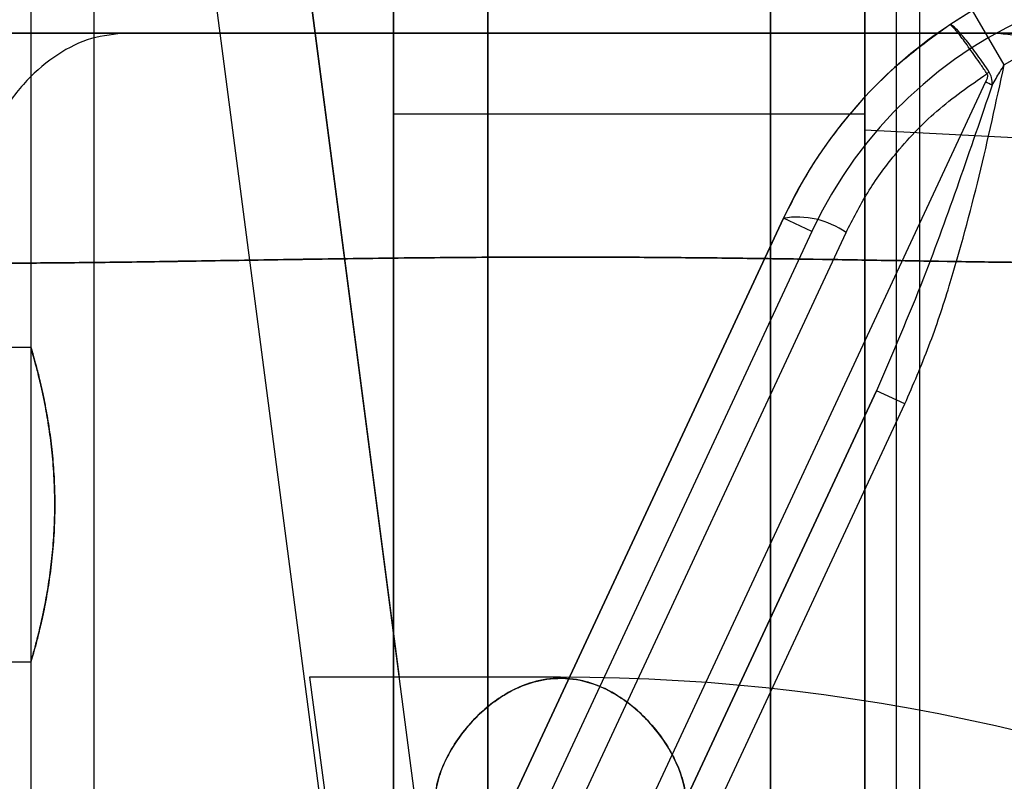
# Model space of a CAD drawing. Units: millimetres. Extents: x 20775 to 26968, y 27920 to 34655.
# Drawn here: x 22855 to 22886, y 30481 to 30505 of the extents above; entities that cross this region are included whole.
import ezdxf

# ---------------------------------------------------------------- set-up
doc = ezdxf.new("R2010")
doc.units = ezdxf.units.MM
doc.header["$LTSCALE"] = 200
doc.layers.add('OTWORY_MONTAŻOWE', color=1, linetype='Continuous')

msp = doc.modelspace()

# ---------------------------------------------------------------- linework, layer by layer
at = {"color": 7, "linetype": 'Continuous', "lineweight": 25}
for p, q in [((22869.656, 30468.693), (22869.656, 31174.693)), ((22878.656, 31174.693), (22878.656, 30468.693)), ((22866.656, 31173.693), (22866.656, 30469.693)), ((22881.656, 30469.693), (22881.656, 31173.693)), ((22855.113, 31171.693), (22855.113, 30471.693)), ((22855.113, 31171.693), (22855.113, 30471.693)), ((22857.113, 31171.693), (22857.113, 30471.693)), ((22857.113, 31171.693), (22857.113, 30471.693)), ((22861.617, 30524.202), (22866.836, 30484.193)), ((22868.676, 30470.082), (22861.617, 30524.202)), ((22865.824, 30468.752), (22858.642, 30523.814)), ((22881.656, 30501.612), (22881.656, 30508.612)), ((22881.656, 30501.612), (22881.656, 30508.612)), ((22866.656, 30502.112), (22866.656, 30508.112)), ((22866.656, 30502.112), (22866.656, 30508.112)), ((22881.656, 30502.112), (22881.656, 30508.112)), ((22881.656, 30502.112), (22881.656, 30508.112)), ((22881.656, 30472.8), (22881.656, 30507.863)), ((22882.647, 30508.008), (22882.647, 30472.945)), ((22883.406, 30472.946), (22883.406, 30508.009)), ((22866.656, 30469.693), (22866.656, 30506.693)), ((22869.656, 30506.693), (22869.656, 30468.693)), ((22878.656, 30468.693), (22878.656, 30506.693)), ((22881.656, 30506.693), (22881.656, 30469.693)), ((22885.083, 30505.402), (22884.357, 30504.949)), ((22886.093, 30503.676), (22885.083, 30505.402)), ((22855.113, 30504.684), (22855.113, 30494.679)), ((22855.113, 30504.684), (22855.113, 30494.679)), ((22855.113, 30504.684), (22888.8, 30504.684)), ((22855.113, 30504.684), (22888.8, 30504.684)), ((22885.497, 30503.13), (22871.385, 30472.865)), ((22866.656, 30502.112), (22881.656, 30502.112)), ((22866.656, 30502.112), (22881.656, 30502.112)), ((22881.656, 30501.612), (22887.656, 30501.297)), ((22881.656, 30501.612), (22887.656, 30501.297)), ((22864.145, 30466.805), (22879.062, 30498.794)), ((22879.062, 30498.794), (22866.534, 30471.927)), ((22879.968, 30498.371), (22879.062, 30498.794)), ((22879.968, 30498.371), (22865.446, 30467.229)), ((22869.14, 30472.785), (22881.055, 30498.336)), ((22855.114, 30494.684), (22844.211, 30494.684)), ((22855.114, 30494.684), (22844.211, 30494.684)), ((22873.053, 30474.077), (22882.02, 30493.307)), ((22882.02, 30493.307), (22874.422, 30477.013)), ((22882.926, 30492.884), (22882.02, 30493.307)), ((22875.328, 30476.59), (22882.926, 30492.884)), ((22843.4, 30484.684), (22855.113, 30484.684)), ((22843.4, 30484.684), (22855.113, 30484.684)), ((22855.113, 30484.684), (22855.113, 30469.684)), ((22855.113, 30484.684), (22855.113, 30469.684)), ((22871.963, 30484.193), (22863.983, 30484.193)), ((22863.983, 30484.193), (22864.505, 30480.193)), ((22866.836, 30484.193), (22863.983, 30484.193)), ((22871.963, 30484.193), (22866.836, 30484.193))]:
    msp.add_line(p, q, dxfattribs=at)
for centre, radius, start, end in [((22892.656, 30492.454), 15, 70, 155), ((22892.656, 30492.454), 14, 70.1032, 155), ((22892.656, 30492.454), 13, 70.2187, 120.324), ((22907.826, 30469.934), 40.202, 123.536, 123.6661), ((22877.853, 30486.733), 18.091, 64.2654, 65.004), ((22879.5, 30496.13), 2.7, 54.8212, 99.3395), ((22871.963, 30421.693), 62.5, 35.78322, 90), ((22871.963, 30421.693), 62.5, 35.78322, 90)]:
    msp.add_arc(centre, radius, start, end, dxfattribs=at)
for points, knots in [([(22884.357, 30504.949), (22883.733, 30504.494), (22882.469, 30503.571), (22881.013, 30501.977), (22879.864, 30500.372), (22879.33, 30499.322), (22879.062, 30498.794)], [0, 0, 0, 0, 0.279752, 0.566867, 0.781818, 1, 1, 1, 1]), ([(22885.616, 30503.444), (22885.489, 30503.629), (22885.235, 30503.998), (22884.875, 30504.467), (22884.583, 30504.804), (22884.422, 30504.944), (22884.37, 30504.956), (22884.358, 30504.95), (22884.357, 30504.949)], [0, 0, 0, 0, 0.21804, 0.43608, 0.654135, 0.872228, 0.98522, 1, 1, 1, 1]), ([(22885.54, 30503.393), (22885.476, 30503.489), (22885.288, 30503.771), (22884.98, 30504.211), (22884.669, 30504.63), (22884.446, 30504.897), (22884.371, 30504.956), (22884.358, 30504.95), (22884.357, 30504.949)], [0, 0, 0, 0, 0.112264, 0.330405, 0.548669, 0.766955, 0.98522, 1, 1, 1, 1]), ([(22858.164, 30504.684), (22857.722, 30504.684), (22856.834, 30504.684), (22855.687, 30504.684), (22854.687, 30504.684), (22853.86, 30504.684), (22853.207, 30504.684), (22852.739, 30504.684), (22852.454, 30504.684), (22852.357, 30504.684), (22852.447, 30504.684), (22852.729, 30504.684), (22853.197, 30504.684), (22853.85, 30504.684), (22854.677, 30504.684), (22855.679, 30504.684), (22856.829, 30504.684), (22857.72, 30504.684), (22858.164, 30504.684)], [0, 0, 0, 0, 0.062144, 0.124643, 0.186968, 0.249305, 0.311567, 0.374212, 0.436833, 0.499455, 0.562147, 0.624637, 0.687209, 0.749709, 0.81248, 0.874913, 0.937591, 1, 1, 1, 1]), ([(22858.164, 30504.684), (22857.722, 30504.684), (22856.834, 30504.684), (22855.687, 30504.684), (22854.687, 30504.684), (22853.86, 30504.684), (22853.207, 30504.684), (22852.739, 30504.684), (22852.454, 30504.684), (22852.357, 30504.684), (22852.447, 30504.684), (22852.729, 30504.684), (22853.197, 30504.684), (22853.85, 30504.684), (22854.677, 30504.684), (22855.679, 30504.684), (22856.829, 30504.684), (22857.72, 30504.684), (22858.164, 30504.684)], [0, 0, 0, 0, 0.062144, 0.124643, 0.186968, 0.249305, 0.311567, 0.374212, 0.436833, 0.499455, 0.562147, 0.624637, 0.687209, 0.749709, 0.81248, 0.874913, 0.937591, 1, 1, 1, 1]), ([(22858.164, 30504.684), (22857.787, 30504.65), (22857.033, 30504.581), (22855.951, 30504.046), (22854.963, 30503.225), (22854.1, 30502.091), (22853.412, 30500.696), (22852.921, 30499.091), (22852.803, 30497.94), (22852.744, 30497.365)], [0, 0, 0, 0, 0.1399954, 0.2800313, 0.420003, 0.5600243, 0.7067551, 0.8533792, 1, 1, 1, 1]), ([(22858.164, 30504.684), (22857.787, 30504.65), (22857.033, 30504.581), (22855.951, 30504.046), (22854.963, 30503.225), (22854.1, 30502.091), (22853.412, 30500.696), (22852.921, 30499.091), (22852.803, 30497.94), (22852.744, 30497.365)], [0, 0, 0, 0, 0.139995, 0.280031, 0.420003, 0.560024, 0.706755, 0.853379, 1, 1, 1, 1]), ([(22858.164, 30504.684), (22857.787, 30504.65), (22857.033, 30504.581), (22855.951, 30504.046), (22854.963, 30503.225), (22854.1, 30502.091), (22853.412, 30500.696), (22852.921, 30499.091), (22852.803, 30497.94), (22852.744, 30497.365)], [0, 0, 0, 0, 0.139995, 0.280031, 0.420003, 0.560024, 0.706755, 0.853379, 1, 1, 1, 1]), ([(22858.164, 30504.684), (22857.787, 30504.65), (22857.033, 30504.581), (22855.951, 30504.046), (22854.963, 30503.225), (22854.1, 30502.091), (22853.412, 30500.696), (22852.921, 30499.091), (22852.803, 30497.94), (22852.744, 30497.365)], [0, 0, 0, 0, 0.139995, 0.280031, 0.420003, 0.560024, 0.706755, 0.853379, 1, 1, 1, 1]), ([(22885.761, 30504.684), (22885.122, 30504.684), (22883.839, 30504.684), (22881.679, 30504.684), (22879.385, 30504.684), (22876.978, 30504.684), (22874.489, 30504.684), (22871.956, 30504.684), (22869.423, 30504.684), (22866.933, 30504.684), (22864.528, 30504.684), (22862.237, 30504.684), (22860.081, 30504.684), (22858.801, 30504.684), (22858.164, 30504.684)], [0, 0, 0, 0, 0.083127, 0.167075, 0.25033, 0.333613, 0.416755, 0.500208, 0.583668, 0.666831, 0.750165, 0.83331, 0.917016, 1, 1, 1, 1]), ([(22885.761, 30504.684), (22885.124, 30504.684), (22883.844, 30504.684), (22881.688, 30504.684), (22879.397, 30504.684), (22876.992, 30504.684), (22874.502, 30504.684), (22871.969, 30504.684), (22869.436, 30504.684), (22866.947, 30504.684), (22864.54, 30504.684), (22862.246, 30504.684), (22860.086, 30504.684), (22858.803, 30504.684), (22858.164, 30504.684)], [0, 0, 0, 0, 0.082984, 0.16669, 0.249835, 0.333169, 0.416332, 0.499792, 0.583245, 0.666387, 0.74967, 0.832925, 0.916873, 1, 1, 1, 1]), ([(22885.761, 30504.684), (22885.122, 30504.684), (22883.839, 30504.684), (22881.679, 30504.684), (22879.385, 30504.684), (22876.978, 30504.684), (22874.489, 30504.684), (22871.956, 30504.684), (22869.423, 30504.684), (22866.933, 30504.684), (22864.528, 30504.684), (22862.237, 30504.684), (22860.081, 30504.684), (22858.801, 30504.684), (22858.164, 30504.684)], [0, 0, 0, 0, 0.083127, 0.167075, 0.25033, 0.333613, 0.416755, 0.500208, 0.583668, 0.666831, 0.750165, 0.83331, 0.917016, 1, 1, 1, 1]), ([(22885.761, 30504.684), (22885.124, 30504.684), (22883.844, 30504.684), (22881.688, 30504.684), (22879.397, 30504.684), (22876.992, 30504.684), (22874.502, 30504.684), (22871.969, 30504.684), (22869.436, 30504.684), (22866.947, 30504.684), (22864.54, 30504.684), (22862.246, 30504.684), (22860.086, 30504.684), (22858.803, 30504.684), (22858.164, 30504.684)], [0, 0, 0, 0, 0.082984, 0.16669, 0.249835, 0.333169, 0.416332, 0.499792, 0.583245, 0.666387, 0.74967, 0.832925, 0.916873, 1, 1, 1, 1]), ([(22891.181, 30497.365), (22891.126, 30497.914), (22891.016, 30499.013), (22890.563, 30500.554), (22889.919, 30501.929), (22889.08, 30503.101), (22888.074, 30503.985), (22886.946, 30504.57), (22886.156, 30504.646), (22885.761, 30504.684)], [0, 0, 0, 0, 0.139982, 0.279961, 0.420038, 0.560081, 0.706685, 0.853363, 1, 1, 1, 1]), ([(22885.761, 30504.684), (22886.203, 30504.684), (22887.091, 30504.684), (22888.238, 30504.684), (22889.239, 30504.684), (22890.066, 30504.684), (22890.718, 30504.684), (22891.186, 30504.684), (22891.473, 30504.684), (22891.57, 30504.684), (22891.478, 30504.684), (22891.194, 30504.684), (22890.726, 30504.684), (22890.075, 30504.684), (22889.249, 30504.684), (22888.246, 30504.684), (22887.096, 30504.684), (22886.205, 30504.684), (22885.761, 30504.684)], [0, 0, 0, 0, 0.062123, 0.124682, 0.186998, 0.249245, 0.311536, 0.374304, 0.437043, 0.499552, 0.561914, 0.624514, 0.687361, 0.749793, 0.812348, 0.874802, 0.937641, 1, 1, 1, 1]), ([(22891.181, 30497.365), (22891.126, 30497.914), (22891.016, 30499.013), (22890.563, 30500.554), (22889.919, 30501.929), (22889.08, 30503.101), (22888.074, 30503.985), (22886.946, 30504.57), (22886.156, 30504.646), (22885.761, 30504.684)], [0, 0, 0, 0, 0.1399815, 0.2799614, 0.4200383, 0.5600815, 0.7066848, 0.8533631, 1, 1, 1, 1]), ([(22891.181, 30497.365), (22891.126, 30497.914), (22891.016, 30499.013), (22890.563, 30500.554), (22889.919, 30501.929), (22889.08, 30503.101), (22888.074, 30503.985), (22886.946, 30504.57), (22886.156, 30504.646), (22885.761, 30504.684)], [0, 0, 0, 0, 0.1399815, 0.2799614, 0.4200383, 0.5600815, 0.7066848, 0.8533631, 1, 1, 1, 1]), ([(22885.761, 30504.684), (22886.203, 30504.684), (22887.091, 30504.684), (22888.238, 30504.684), (22889.239, 30504.684), (22890.066, 30504.684), (22890.718, 30504.684), (22891.186, 30504.684), (22891.473, 30504.684), (22891.57, 30504.684), (22891.478, 30504.684), (22891.194, 30504.684), (22890.726, 30504.684), (22890.075, 30504.684), (22889.249, 30504.684), (22888.246, 30504.684), (22887.096, 30504.684), (22886.205, 30504.684), (22885.761, 30504.684)], [0, 0, 0, 0, 0.062123, 0.124682, 0.186998, 0.249245, 0.311536, 0.374304, 0.437043, 0.499552, 0.561914, 0.624514, 0.687361, 0.749793, 0.812348, 0.874802, 0.937641, 1, 1, 1, 1]), ([(22891.181, 30497.365), (22891.126, 30497.914), (22891.016, 30499.013), (22890.563, 30500.554), (22889.919, 30501.929), (22889.08, 30503.101), (22888.074, 30503.985), (22886.946, 30504.57), (22886.156, 30504.646), (22885.761, 30504.684)], [0, 0, 0, 0, 0.139982, 0.279961, 0.420038, 0.560081, 0.706685, 0.853363, 1, 1, 1, 1]), ([(22881.055, 30498.336), (22881.274, 30498.765), (22881.714, 30499.629), (22882.67, 30500.94), (22883.911, 30502.262), (22884.992, 30503.013), (22885.54, 30503.393)], [0, 0, 0, 0, 0.212974, 0.429485, 0.710596, 1, 1, 1, 1]), ([(22882.926, 30492.884), (22883.192, 30493.497), (22883.723, 30494.725), (22884.52, 30497.146), (22885.318, 30500.131), (22885.834, 30502.493), (22886.093, 30503.676)], [0, 0, 0, 0, 0.177661, 0.356241, 0.677737, 1, 1, 1, 1]), ([(22885.54, 30503.393), (22885.546, 30503.382), (22885.558, 30503.359), (22885.559, 30503.299), (22885.538, 30503.221), (22885.511, 30503.16), (22885.497, 30503.13)], [0, 0, 0, 0, 0.132568, 0.277282, 0.639794, 1, 1, 1, 1]), ([(22885.708, 30503.03), (22885.708, 30503.111), (22885.708, 30503.256), (22885.644, 30503.386), (22885.616, 30503.444)], [0, 0, 0, 0, 0.5592717, 1, 1, 1, 1]), ([(22885.708, 30503.03), (22885.788, 30503.169), (22885.913, 30503.386), (22886.045, 30503.599), (22886.093, 30503.676)], [0, 0, 0, 0, 0.640156, 1, 1, 1, 1]), ([(22885.708, 30503.03), (22885.356, 30502.002), (22884.651, 30499.943), (22883.477, 30496.673), (22882.534, 30494.495), (22882.02, 30493.307)], [0, 0, 0, 0, 0.31214, 0.624911, 1, 1, 1, 1]), ([(22852.744, 30497.365), (22853.406, 30497.364), (22854.725, 30497.364), (22856.894, 30497.382), (22859.173, 30497.413), (22861.568, 30497.452), (22864.062, 30497.492), (22866.639, 30497.528), (22869.28, 30497.553), (22871.955, 30497.561), (22874.628, 30497.553), (22877.266, 30497.528), (22879.842, 30497.493), (22882.337, 30497.452), (22884.737, 30497.413), (22887.023, 30497.382), (22889.197, 30497.364), (22890.518, 30497.364), (22891.181, 30497.365)], [0, 0, 0, 0, 0.062451, 0.124445, 0.186377, 0.248448, 0.310778, 0.373443, 0.436474, 0.499821, 0.563136, 0.626074, 0.688657, 0.751006, 0.813204, 0.875314, 0.937474, 1, 1, 1, 1]), ([(22891.181, 30497.365), (22890.519, 30497.364), (22889.2, 30497.364), (22887.031, 30497.382), (22884.752, 30497.413), (22882.357, 30497.452), (22879.863, 30497.492), (22877.286, 30497.528), (22874.645, 30497.553), (22871.97, 30497.561), (22869.297, 30497.553), (22866.659, 30497.528), (22864.083, 30497.493), (22861.588, 30497.452), (22859.188, 30497.413), (22856.902, 30497.382), (22854.728, 30497.364), (22853.407, 30497.364), (22852.744, 30497.365)], [0, 0, 0, 0, 0.062451, 0.124445, 0.186377, 0.248448, 0.310778, 0.373443, 0.436474, 0.499821, 0.563136, 0.626074, 0.688657, 0.751006, 0.813204, 0.875314, 0.937474, 1, 1, 1, 1]), ([(22852.744, 30497.365), (22853.406, 30497.364), (22854.725, 30497.364), (22856.894, 30497.382), (22859.173, 30497.413), (22861.568, 30497.452), (22864.062, 30497.492), (22866.639, 30497.528), (22869.28, 30497.553), (22871.955, 30497.561), (22874.628, 30497.553), (22877.266, 30497.528), (22879.842, 30497.493), (22882.337, 30497.452), (22884.737, 30497.413), (22887.023, 30497.382), (22889.197, 30497.364), (22890.518, 30497.364), (22891.181, 30497.365)], [0, 0, 0, 0, 0.062451, 0.124445, 0.186377, 0.248448, 0.310778, 0.373443, 0.436474, 0.499821, 0.563136, 0.626074, 0.688657, 0.751006, 0.813204, 0.875314, 0.937474, 1, 1, 1, 1]), ([(22891.181, 30497.365), (22890.519, 30497.364), (22889.2, 30497.364), (22887.031, 30497.382), (22884.752, 30497.413), (22882.357, 30497.452), (22879.863, 30497.492), (22877.286, 30497.528), (22874.645, 30497.553), (22871.97, 30497.561), (22869.297, 30497.553), (22866.659, 30497.528), (22864.083, 30497.493), (22861.588, 30497.452), (22859.188, 30497.413), (22856.902, 30497.382), (22854.728, 30497.364), (22853.407, 30497.364), (22852.744, 30497.365)], [0, 0, 0, 0, 0.062451, 0.124445, 0.186377, 0.248448, 0.310778, 0.373443, 0.436474, 0.499821, 0.563136, 0.626074, 0.688657, 0.751006, 0.813204, 0.875314, 0.937474, 1, 1, 1, 1]), ([(22855.113, 30484.684), (22855.116, 30484.697), (22855.124, 30484.723), (22855.184, 30484.93), (22855.275, 30485.257), (22855.388, 30485.702), (22855.515, 30486.262), (22855.641, 30486.922), (22855.753, 30487.673), (22855.833, 30488.478), (22855.875, 30489.32), (22855.872, 30490.148), (22855.827, 30490.959), (22855.749, 30491.721), (22855.642, 30492.437), (22855.52, 30493.085), (22855.392, 30493.653), (22855.274, 30494.113), (22855.18, 30494.453), (22855.123, 30494.65), (22855.106, 30494.706), (22855.13, 30494.625), (22855.192, 30494.412), (22855.284, 30494.079), (22855.398, 30493.624), (22855.525, 30493.06), (22855.651, 30492.389), (22855.76, 30491.638), (22855.838, 30490.821), (22855.876, 30489.989), (22855.87, 30489.152), (22855.823, 30488.353), (22855.741, 30487.587), (22855.634, 30486.88), (22855.51, 30486.235), (22855.383, 30485.678), (22855.266, 30485.222), (22855.178, 30484.908), (22855.123, 30484.719), (22855.116, 30484.696), (22855.113, 30484.684)], [0, 0, 0, 0, 0.02568, 0.052124, 0.077799, 0.104185, 0.130514, 0.157573, 0.18444, 0.212129, 0.238245, 0.265174, 0.290404, 0.316347, 0.34194, 0.368218, 0.394836, 0.422214, 0.448967, 0.476551, 0.502367, 0.528967, 0.554246, 0.580228, 0.606098, 0.632668, 0.659431, 0.686974, 0.713571, 0.741005, 0.766534, 0.792823, 0.818084, 0.84403, 0.870196, 0.897078, 0.923947, 0.951626, 0.97551, 1, 1, 1, 1]), ([(22855.113, 30484.684), (22855.116, 30484.697), (22855.124, 30484.723), (22855.184, 30484.93), (22855.275, 30485.257), (22855.388, 30485.702), (22855.515, 30486.262), (22855.641, 30486.922), (22855.753, 30487.673), (22855.833, 30488.478), (22855.875, 30489.32), (22855.872, 30490.148), (22855.827, 30490.959), (22855.749, 30491.721), (22855.642, 30492.437), (22855.52, 30493.085), (22855.392, 30493.653), (22855.274, 30494.113), (22855.18, 30494.453), (22855.123, 30494.65), (22855.106, 30494.706), (22855.13, 30494.625), (22855.192, 30494.412), (22855.284, 30494.079), (22855.398, 30493.624), (22855.525, 30493.06), (22855.651, 30492.389), (22855.76, 30491.638), (22855.838, 30490.821), (22855.876, 30489.989), (22855.87, 30489.152), (22855.823, 30488.353), (22855.741, 30487.587), (22855.634, 30486.88), (22855.51, 30486.235), (22855.383, 30485.678), (22855.266, 30485.222), (22855.178, 30484.908), (22855.123, 30484.719), (22855.116, 30484.696), (22855.113, 30484.684)], [0, 0, 0, 0, 0.02568, 0.052124, 0.077799, 0.104185, 0.130514, 0.157573, 0.18444, 0.212129, 0.238245, 0.265174, 0.290404, 0.316347, 0.34194, 0.368218, 0.394836, 0.422214, 0.448967, 0.476551, 0.502367, 0.528967, 0.554246, 0.580228, 0.606098, 0.632668, 0.659431, 0.686974, 0.713571, 0.741005, 0.766534, 0.792823, 0.818084, 0.84403, 0.870196, 0.897078, 0.923947, 0.951626, 0.97551, 1, 1, 1, 1]), ([(22867.963, 30480.164), (22867.978, 30479.963), (22868.009, 30479.555), (22868.256, 30479.053), (22868.614, 30478.643), (22869.042, 30478.325), (22869.58, 30478.057), (22870.184, 30477.861), (22870.836, 30477.729), (22871.474, 30477.663), (22872.114, 30477.65), (22872.72, 30477.686), (22873.305, 30477.768), (22873.848, 30477.895), (22874.35, 30478.066), (22874.803, 30478.284), (22875.195, 30478.55), (22875.523, 30478.87), (22875.769, 30479.243), (22875.929, 30479.683), (22875.982, 30480.181), (22875.915, 30480.757), (22875.709, 30481.39), (22875.361, 30482.045), (22874.889, 30482.679), (22874.377, 30483.187), (22873.852, 30483.575), (22873.271, 30483.901), (22872.49, 30484.16), (22871.562, 30484.174), (22870.801, 30483.959), (22870.219, 30483.666), (22869.679, 30483.295), (22869.153, 30482.806), (22868.676, 30482.21), (22868.31, 30481.584), (22868.028, 30480.889), (22867.986, 30480.424), (22867.963, 30480.164)], [0, 0, 0, 0, 0.0347245, 0.0706168, 0.0964611, 0.123007, 0.1488793, 0.1757069, 0.1985859, 0.2222563, 0.2432315, 0.2648459, 0.2853521, 0.3064203, 0.32758, 0.3492698, 0.3721329, 0.3955254, 0.4212474, 0.4475279, 0.4774239, 0.5079513, 0.5431309, 0.5791242, 0.6122824, 0.6462666, 0.6668613, 0.6878717, 0.7203689, 0.7530747, 0.7817378, 0.8029038, 0.824662, 0.8565197, 0.8892556, 0.9225624, 0.9565488, 1, 1, 1, 1]), ([(22867.963, 30480.164), (22867.978, 30479.963), (22868.009, 30479.555), (22868.256, 30479.053), (22868.614, 30478.643), (22869.042, 30478.325), (22869.58, 30478.057), (22870.184, 30477.861), (22870.836, 30477.729), (22871.474, 30477.663), (22872.114, 30477.65), (22872.72, 30477.686), (22873.305, 30477.768), (22873.848, 30477.895), (22874.35, 30478.066), (22874.803, 30478.284), (22875.195, 30478.55), (22875.523, 30478.87), (22875.769, 30479.243), (22875.929, 30479.683), (22875.982, 30480.181), (22875.915, 30480.757), (22875.709, 30481.39), (22875.361, 30482.045), (22874.889, 30482.679), (22874.377, 30483.187), (22873.852, 30483.575), (22873.271, 30483.901), (22872.49, 30484.16), (22871.562, 30484.174), (22870.801, 30483.959), (22870.219, 30483.666), (22869.679, 30483.295), (22869.153, 30482.806), (22868.676, 30482.21), (22868.31, 30481.584), (22868.028, 30480.889), (22867.986, 30480.424), (22867.963, 30480.164)], [0, 0, 0, 0, 0.034725, 0.070617, 0.096461, 0.123007, 0.148879, 0.175707, 0.198586, 0.222256, 0.243231, 0.264846, 0.285352, 0.30642, 0.32758, 0.34927, 0.372133, 0.395525, 0.421247, 0.447528, 0.477424, 0.507951, 0.543131, 0.579124, 0.612282, 0.646267, 0.666861, 0.687872, 0.720369, 0.753075, 0.781738, 0.802904, 0.824662, 0.85652, 0.889256, 0.922562, 0.956549, 1, 1, 1, 1]), ([(22867.963, 30480.166), (22867.978, 30480.373), (22868.009, 30480.793), (22868.251, 30481.469), (22868.642, 30482.173), (22869.135, 30482.788), (22869.669, 30483.283), (22870.268, 30483.71), (22871.028, 30484.06), (22871.942, 30484.198), (22872.688, 30484.095), (22873.271, 30483.887), (22873.781, 30483.623), (22874.294, 30483.254), (22874.841, 30482.731), (22875.332, 30482.096), (22875.718, 30481.377), (22875.944, 30480.655), (22875.985, 30480.01), (22875.865, 30479.446), (22875.628, 30478.997), (22875.277, 30478.613), (22874.842, 30478.3), (22874.297, 30478.038), (22873.688, 30477.847), (22873.035, 30477.722), (22872.398, 30477.659), (22871.759, 30477.651), (22871.155, 30477.691), (22870.573, 30477.777), (22870.033, 30477.907), (22869.535, 30478.083), (22869.087, 30478.305), (22868.7, 30478.574), (22868.378, 30478.899), (22868.14, 30479.277), (22867.989, 30479.703), (22867.971, 30480.011), (22867.963, 30480.166)], [0, 0, 0, 0, 0.0347094, 0.0702733, 0.1080943, 0.1469701, 0.1711113, 0.1957326, 0.2315636, 0.2609761, 0.2904312, 0.3085129, 0.3271133, 0.3537238, 0.3810617, 0.4186893, 0.4573929, 0.4955139, 0.5347582, 0.5651942, 0.5964431, 0.6222119, 0.6486863, 0.6744829, 0.7012366, 0.7240042, 0.7475552, 0.7684843, 0.7900482, 0.8105599, 0.8316317, 0.8528408, 0.8745795, 0.8975372, 0.921025, 0.9468937, 0.9733229, 1, 1, 1, 1]), ([(22867.963, 30480.166), (22867.978, 30480.373), (22868.009, 30480.793), (22868.251, 30481.469), (22868.642, 30482.173), (22869.135, 30482.788), (22869.669, 30483.283), (22870.268, 30483.71), (22871.028, 30484.06), (22871.942, 30484.198), (22872.688, 30484.095), (22873.271, 30483.887), (22873.781, 30483.623), (22874.294, 30483.254), (22874.841, 30482.731), (22875.332, 30482.096), (22875.718, 30481.377), (22875.944, 30480.655), (22875.985, 30480.01), (22875.865, 30479.446), (22875.628, 30478.997), (22875.277, 30478.613), (22874.842, 30478.3), (22874.297, 30478.038), (22873.688, 30477.847), (22873.035, 30477.722), (22872.398, 30477.659), (22871.759, 30477.651), (22871.155, 30477.691), (22870.573, 30477.777), (22870.033, 30477.907), (22869.535, 30478.083), (22869.087, 30478.305), (22868.7, 30478.574), (22868.378, 30478.899), (22868.14, 30479.277), (22867.989, 30479.703), (22867.971, 30480.011), (22867.963, 30480.166)], [0, 0, 0, 0, 0.034709, 0.070273, 0.108094, 0.14697, 0.171111, 0.195733, 0.231564, 0.260976, 0.290431, 0.308513, 0.327113, 0.353724, 0.381062, 0.418689, 0.457393, 0.495514, 0.534758, 0.565194, 0.596443, 0.622212, 0.648686, 0.674483, 0.701237, 0.724004, 0.747555, 0.768484, 0.790048, 0.81056, 0.831632, 0.852841, 0.874579, 0.897537, 0.921025, 0.946894, 0.973323, 1, 1, 1, 1])]:
    msp.add_open_spline(points, degree=3, knots=knots, dxfattribs=at)
at = {"layer": 'OTWORY_MONTAŻOWE'}
msp.add_circle((22871.963, 30421.693), 200, dxfattribs=at)

doc.saveas('drawing.dxf')
